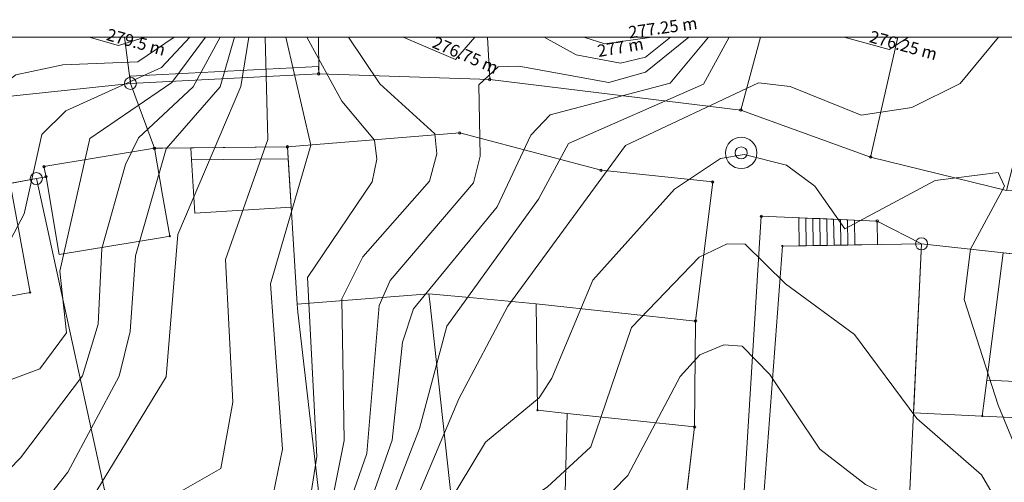
# Model space of a CAD drawing. Units: metres. Extents: x 728484 to 728835, y 121791 to 122235.
# Drawn here: x 728510 to 728550, y 122214 to 122234 of the extents above; entities that cross this region are included whole.
import ezdxf

# ---------------------------------------------------------------- set-up
doc = ezdxf.new("R2010")
doc.units = ezdxf.units.M
doc.header["$MEASUREMENT"] = 0
for name, color, linetype, lineweight in [('01211 BB Gebaeude_Num_Penna__7_Num_Penna__7', 7, 'Continuous', 18), ('01221 BB befestigt-Strasse Weg_Num_Penna__7_Num_Penna__7', 7, 'Continuous', 18), ('01225 BB uebrige befestigte_Num_Penna__7_Num_Penna__7', 7, 'Continuous', 18), ('01231 BB humusiert Acker Wiese Weide_Num_Penna__7_Num_Penna__7', 7, 'Continuous', 18), ('01234 BB humusiert Gartenanlage_Num_Penna__7_Num_Penna__7', 7, 'Continuous', 18), ('01311 EO uebriger Gebaeudeteil Brandmauer_Num_Penna__7_Num_Penna__7', 7, 'Continuous', 18), ('01312 EO wichtige Treppe_Num_Penna__7_Num_Penna__7', 7, 'Continuous', 18), ('01313 EO Mauer massiver Sockel Lawinenverbauung_Num_Penna__7_Num_Penna__7', 7, 'Continuous', 18), ('01611 LIEG Parzelle_Num_Penna__7_Num_Penna__7', 7, 'Continuous', 18), ('1_Num_Penna__7_Num_Penna__7', 7, 'Continuous', 18), ('curve_di_livello_50cm_Num_Penna__10_Num_Penna__1', 1, 'Continuous', 18), ('curve_di_livello_50cm_Num_Penna__1_Num_Penna__1', 1, 'Continuous', 18)]:
    doc.layers.add(name, color=color, linetype=linetype, lineweight=lineweight)
doc.layers.add('curve_di_livello_25cm_Num_Penna__252_Num_Penna__3', color=7, linetype='Continuous', lineweight=18, true_color=0x929292)
doc.styles.add('GENERATED_STYLE_1', font='Arial')

msp = doc.modelspace()

# ---------------------------------------------------------------- linework, layer by layer
at = {"layer": '01211 BB Gebaeude_Num_Penna__7_Num_Penna__7', "color": 7, "linetype": 'Continuous', "lineweight": 18, "flags": 128}
for points in [[(728528.884290932, 122232.8499999999), (728528.98, 122231.0979999999), (728521.906, 122231.334), (728521.8877546676, 122232.8499999999)], [(728540.1846742411, 122232.8499999999), (728539.371, 122229.833), (728528.98, 122231.0979999999), (728528.884290932, 122232.8499999999)], [(728550.8473050003, 122232.8499999999), (728551.929, 122232.628), (728550.365, 122226.507), (728544.7390000001, 122227.8899999999), (728545.8608053217, 122232.8499999999)], [(728515.4459999998, 122224.5680263961), (728511.1570000001, 122223.856), (728510.622, 122227.077), (728510.5350000001, 122227.4949999999), (728515.1100000001, 122228.2549999999), (728515.4459999998, 122226.317808243)], [(728515.4459999998, 122226.317808243), (728515.7410000002, 122224.617), (728515.4459999998, 122224.5680263961)], [(728541.1822254115, 122206.8499999999), (728540.452, 122211.366), (728540.314, 122213.7159999999), (728541.0890000002, 122224.207), (728546.8500000001, 122224.298), (728546.524, 122217.4879999999), (728546.5160000001, 122217.311), (728546.307, 122212.955), (728547.1227697732, 122206.8499999999)]]:
    msp.add_lwpolyline(points, dxfattribs=at)
for points in [[(728521.007, 122221.7969999999), (728520.6060000001, 122228.312), (728527.7390000001, 122228.887), (728533.587, 122227.344), (728538.2050000001, 122226.862), (728537.4950000001, 122221.104), (728537.4550000001, 122216.722), (728536.895, 122212.031), (728532.06, 122212.338), (728532.185, 122217.2819999999), (728530.9550000001, 122217.413), (728530.895, 122221.813), (728528.2890000001, 122222.062), (728526.4650000001, 122222.237)], [(728504.9980000001, 122226.0859999999), (728505.7180000001, 122226.1739999999), (728509.1370000001, 122226.801), (728509.9640000002, 122222.289), (728505.8330000001, 122221.531)], [(728546.5160000001, 122217.311), (728549.3630000001, 122217.175), (728549.554, 122218.663), (728552.5620000002, 122218.521), (728553.0820000002, 122218.496), (728558.4380000001, 122218.242), (728558.4580000001, 122218.401), (728558.6910000001, 122223.1469999999), (728556.4890000001, 122223.256), (728554.02, 122223.507), (728553.125, 122223.606), (728550.23, 122223.926), (728550.1090000002, 122223.9389999999), (728546.8500000001, 122224.298), (728546.524, 122217.4879999999)], [(728521.007, 122221.7969999999), (728526.4650000001, 122222.237), (728526.5, 122221.918), (728527.69, 122211.0539999999), (728522.3120000002, 122210.465), (728521.9100000001, 122213.958), (728521.044, 122221.4779999999)]]:
    msp.add_lwpolyline(points, close=True, dxfattribs=at)
at = {"layer": '01221 BB befestigt-Strasse Weg_Num_Penna__7_Num_Penna__7', "color": 7, "linetype": 'Continuous', "lineweight": 18, "flags": 128}
for points in [[(728485.4459999998, 122220.3721492413), (728499.669, 122225.479), (728500.646, 122225.83), (728500.6950000001, 122225.558), (728504.9980000001, 122226.0859999999), (728505.7180000001, 122226.1739999999), (728509.1370000001, 122226.801), (728510.219, 122226.999), (728510.622, 122227.077), (728510.5350000001, 122227.4949999999), (728515.1100000001, 122228.2549999999), (728514.111, 122230.937), (728508.76, 122230.3729999999), (728497.9820000001, 122227.97), (728493.656, 122227.0439999999), (728485.4459999998, 122224.3371996835)], [(728515.4459999998, 122228.2584847161), (728515.1100000001, 122228.2549999999), (728514.111, 122230.937), (728515.4459999998, 122231.0049916612)], [(728515.4459999998, 122231.0049916612), (728521.906, 122231.334), (728528.98, 122231.0979999999), (728539.371, 122229.833), (728544.7390000001, 122227.8899999999), (728550.365, 122226.507)], [(728536.2763957088, 122206.8499999999), (728536.895, 122212.031), (728537.4550000001, 122216.722), (728537.4950000001, 122221.104), (728538.2050000001, 122226.862), (728533.587, 122227.344), (728527.7390000001, 122228.887), (728520.6060000001, 122228.312), (728515.4459999998, 122228.2584847161)], [(728553.125, 122223.606), (728550.23, 122223.926), (728550.1090000002, 122223.9389999999), (728546.8500000001, 122224.298), (728545.0110000002, 122225.2429999999), (728540.217, 122225.44), (728539.331, 122211.173), (728539.828, 122207.7059999999), (728539.9964623179, 122206.8499999999)]]:
    msp.add_lwpolyline(points, dxfattribs=at)
at = {"layer": '01225 BB uebrige befestigte_Num_Penna__7_Num_Penna__7', "color": 7, "linetype": 'Continuous', "lineweight": 18, "flags": 128}
msp.add_lwpolyline([(728513.8651604839, 122232.8499999999), (728514.111, 122230.937), (728508.76, 122230.3729999999), (728497.9820000001, 122227.97), (728493.656, 122227.0439999999), (728485.4459999998, 122224.3371996835)], dxfattribs=at)
at = {"layer": '01231 BB humusiert Acker Wiese Weide_Num_Penna__7_Num_Penna__7', "color": 7, "linetype": 'Continuous', "lineweight": 18}
msp.add_lwpolyline([(728485.4459999998, 122206.8499999999), (728485.4459999998, 122232.8499999999), (728831.4459999998, 122232.8499999999)], dxfattribs=at)
at = {"layer": '01234 BB humusiert Gartenanlage_Num_Penna__7_Num_Penna__7', "color": 7, "linetype": 'Continuous', "lineweight": 18, "flags": 128}
for points in [[(728515.4459999998, 122231.0049916612), (728514.111, 122230.937), (728513.8651604839, 122232.8499999999)], [(728521.8877546676, 122232.8499999999), (728521.906, 122231.334), (728515.4459999998, 122231.0049916612)], [(728540.1846742411, 122232.8499999999), (728539.371, 122229.8329999999), (728544.7390000001, 122227.8899999999), (728545.8608053217, 122232.8499999999)], [(728515.4459999998, 122228.2584847161), (728515.1100000001, 122228.2549999999), (728515.4459999998, 122226.317808243)], [(728523.6032820097, 122206.8499999999), (728522.3120000002, 122210.465), (728521.9100000001, 122213.958), (728521.044, 122221.4779999999), (728521.007, 122221.7969999999), (728520.6060000001, 122228.312), (728515.4459999998, 122228.2584847161)], [(728515.4459999998, 122224.5680263961), (728511.1570000001, 122223.856), (728510.622, 122227.077), (728510.219, 122226.999), (728509.1370000001, 122226.801), (728509.9640000002, 122222.289), (728505.8330000001, 122221.531), (728504.9980000001, 122226.0859999999), (728500.6950000001, 122225.558), (728500.646, 122225.83), (728499.669, 122225.479), (728502.104, 122218.698), (728485.4459999998, 122212.7168483487)], [(728515.4459999998, 122226.317808243), (728515.7410000002, 122224.617), (728515.4459999998, 122224.5680263961)], [(728539.9964623179, 122206.8499999999), (728539.828, 122207.7059999999), (728539.331, 122211.173), (728540.217, 122225.44), (728545.0110000002, 122225.2429999999), (728546.8500000001, 122224.298), (728541.0890000002, 122224.207), (728540.314, 122213.7159999999), (728540.452, 122211.366), (728541.1822254115, 122206.8499999999)], [(728523.6032820097, 122206.8499999999), (728522.3120000002, 122210.465), (728527.69, 122211.0539999999), (728526.5, 122221.918), (728526.4650000001, 122222.237), (728528.2890000001, 122222.062), (728530.895, 122221.813), (728530.9550000001, 122217.413), (728532.185, 122217.2819999999), (728532.06, 122212.338), (728536.895, 122212.031), (728536.2763957088, 122206.8499999999)], [(728547.1227697732, 122206.8499999999), (728546.307, 122212.955), (728546.5160000001, 122217.311), (728549.3630000001, 122217.175), (728549.554, 122218.663), (728552.5620000002, 122218.521), (728553.0820000002, 122218.496), (728552.8590000002, 122217.008), (728551.354, 122206.976), (728551.3450355732, 122206.8499999999)]]:
    msp.add_lwpolyline(points, dxfattribs=at)
at = {"layer": '01311 EO uebriger Gebaeudeteil Brandmauer_Num_Penna__7_Num_Penna__7', "color": 7, "linetype": 'Continuous', "lineweight": 18}
for p, q in [((728549.554, 122218.663), (728550.23, 122223.926)), ((728530.895, 122221.813), (728537.4950000001, 122221.104)), ((728532.185, 122217.2819999999), (728537.4550000001, 122216.722)), ((728549.3630000001, 122217.175), (728552.8590000002, 122217.008))]:
    msp.add_line(p, q, dxfattribs=at)
at = {"layer": '01311 EO uebriger Gebaeudeteil Brandmauer_Num_Penna__7_Num_Penna__7', "color": 7, "linetype": 'Continuous', "lineweight": 18, "flags": 128}
msp.add_lwpolyline([(728520.6370000001, 122227.812), (728520.76, 122225.817), (728516.7720000001, 122225.572), (728516.6370000001, 122227.771)], dxfattribs=at)
at = {"layer": '01312 EO wichtige Treppe_Num_Penna__7_Num_Penna__7', "color": 7, "linetype": 'Continuous', "lineweight": 18}
for p, q in [((728542.0590000001, 122225.364), (728542.077, 122224.2229999999)), ((728542.3470000001, 122225.3529999999), (728542.3640000001, 122224.227)), ((728542.6340000001, 122225.342), (728542.652, 122224.232)), ((728542.922, 122225.33), (728542.939, 122224.236)), ((728543.21, 122225.318), (728543.227, 122224.241)), ((728543.4980000001, 122225.306), (728543.514, 122224.2449999999)), ((728543.7850000001, 122225.2939999999), (728543.8020000001, 122224.2499999999)), ((728544.0730000001, 122225.2819999999), (728544.0890000002, 122224.254))]:
    msp.add_line(p, q, dxfattribs=at)
at = {"layer": '01312 EO wichtige Treppe_Num_Penna__7_Num_Penna__7', "color": 7, "linetype": 'Continuous', "lineweight": 18, "flags": 128}
msp.add_lwpolyline([(728542.077, 122224.2229999999), (728541.7890000001, 122224.2179999999), (728541.771, 122225.376), (728542.0590000001, 122225.364), (728542.3470000001, 122225.3529999999), (728542.6340000001, 122225.342), (728542.922, 122225.33), (728543.21, 122225.318), (728543.4980000001, 122225.306), (728543.7850000001, 122225.2939999999), (728544.0730000001, 122225.2819999999), (728545.0110000002, 122225.2429999999), (728545.0260000001, 122224.269), (728544.0890000002, 122224.254), (728543.8020000001, 122224.2499999999), (728543.514, 122224.2449999999), (728543.227, 122224.241), (728542.939, 122224.236), (728542.652, 122224.232), (728542.3640000001, 122224.227)], close=True, dxfattribs=at)
at = {"layer": '01313 EO Mauer massiver Sockel Lawinenverbauung_Num_Penna__7_Num_Penna__7', "color": 7, "linetype": 'Continuous', "lineweight": 18, "flags": 128}
for points in [[(728515.4459999998, 122231.0049916612), (728521.906, 122231.334), (728521.8910000001, 122231.634), (728515.4459999998, 122231.3057556126)], [(728515.4459999998, 122231.3057556126), (728514.0960000001, 122231.237), (728514.111, 122230.937), (728515.4459999998, 122231.0049916612)]]:
    msp.add_lwpolyline(points, dxfattribs=at)
msp.add_lwpolyline([(728516.6060000001, 122228.271), (728520.6060000001, 122228.312), (728520.6370000001, 122227.812), (728516.6370000001, 122227.771)], close=True, dxfattribs=at)
at = {"layer": '01611 LIEG Parzelle_Num_Penna__7_Num_Penna__7', "color": 7, "linetype": 'Continuous', "lineweight": 18, "flags": 128}
for points in [[(728495.9676212005, 122232.8499999999), (728497.9820000001, 122227.97), (728508.76, 122230.3729999999), (728514.111, 122230.937), (728513.8651604839, 122232.8499999999)], [(728515.4459999998, 122231.0049916612), (728514.111, 122230.937), (728513.8651604839, 122232.8499999999)], [(728528.884290932, 122232.8499999999), (728528.98, 122231.0979999999), (728521.906, 122231.334), (728515.4459999998, 122231.0049916612)], [(728540.1846742411, 122232.8499999999), (728539.371, 122229.833), (728528.98, 122231.0979999999), (728528.884290932, 122232.8499999999)], [(728540.1846742411, 122232.8499999999), (728539.371, 122229.833), (728544.7390000001, 122227.8899999999), (728545.8608053217, 122232.8499999999)], [(728545.8608053217, 122232.8499999999), (728544.7390000001, 122227.8899999999), (728550.365, 122226.507), (728555.7690000001, 122226.74), (728556.837, 122231.448), (728551.929, 122232.628), (728550.8473050003, 122232.8499999999)], [(728485.4459999998, 122224.3371996835), (728493.656, 122227.0439999999), (728497.9820000001, 122227.97), (728508.76, 122230.3729999999), (728514.111, 122230.937), (728515.1100000001, 122228.2549999999), (728510.5350000001, 122227.4949999999), (728510.622, 122227.077), (728510.219, 122226.999), (728505.7180000001, 122226.1739999999), (728500.6950000001, 122225.558), (728500.646, 122225.83), (728485.4459999998, 122220.3721917237)], [(728515.4459999998, 122228.2584847161), (728515.1100000001, 122228.2549999999), (728514.111, 122230.937), (728515.4459999998, 122231.0049916612)], [(728515.4459999998, 122231.0049916612), (728521.906, 122231.334), (728528.98, 122231.0979999999), (728539.371, 122229.833), (728544.7390000001, 122227.8899999999), (728550.365, 122226.507)], [(728536.2763813897, 122206.8499999999), (728537.4550000001, 122216.722), (728537.4950000001, 122221.104), (728538.2050000001, 122226.862), (728533.587, 122227.344), (728527.7390000001, 122228.887), (728520.6060000001, 122228.312), (728515.4459999998, 122228.2584847161)], [(728536.2763813897, 122206.8499999999), (728537.4550000001, 122216.722), (728537.4950000001, 122221.104), (728538.2050000001, 122226.862), (728533.587, 122227.344), (728527.7390000001, 122228.887), (728520.6060000001, 122228.312), (728515.4459999998, 122228.2584847161)], [(728515.4459999998, 122228.2584847161), (728515.1100000001, 122228.2549999999), (728510.5350000001, 122227.4949999999), (728510.622, 122227.077), (728510.219, 122226.999), (728513.4610000001, 122212.1619999999), (728515.4459999998, 122212.5839505266)], [(728485.4459999998, 122220.3721917237), (728500.646, 122225.83), (728500.6950000001, 122225.558), (728505.7180000001, 122226.1739999999), (728510.219, 122226.999), (728513.4610000001, 122212.1619999999), (728515.4459999998, 122212.5839505266)], [(728618.0171756176, 122206.8499999999), (728618.719, 122208.833), (728607.345, 122213.334), (728600.4810000001, 122216.068), (728594.9110000001, 122217.014), (728592.5790000001, 122217.28), (728586.3760000002, 122217.6229999999), (728579.453, 122217.624), (728570.1800000002, 122220.5539999999), (728568.8360000001, 122221.766), (728563.8160000001, 122223.0979999999), (728563.602, 122222.198), (728558.6910000001, 122223.1469999999), (728556.4890000001, 122223.256), (728556.4840000002, 122223.867), (728554.0760000001, 122224.115), (728554.02, 122223.507), (728546.8500000001, 122224.298), (728545.0110000002, 122225.2429999999), (728540.217, 122225.44), (728539.331, 122211.173), (728539.828, 122207.7059999999), (728539.9964623179, 122206.8499999999)], [(728539.9964623179, 122206.8499999999), (728539.828, 122207.7059999999), (728539.331, 122211.173), (728540.217, 122225.44), (728545.0110000002, 122225.2429999999), (728546.8500000001, 122224.298), (728546.307, 122212.955), (728547.1227697732, 122206.8499999999)], [(728547.1227697732, 122206.8499999999), (728546.307, 122212.955), (728546.8500000001, 122224.298), (728554.02, 122223.507), (728554.0760000001, 122224.115), (728556.4840000002, 122223.867), (728556.4890000001, 122223.256), (728558.6910000001, 122223.1469999999), (728558.4580000001, 122218.401), (728557.0012877858, 122206.8499999999)]]:
    msp.add_lwpolyline(points, dxfattribs=at)
at = {"layer": '1_Num_Penna__7_Num_Penna__7', "color": 7, "linetype": 'Continuous', "lineweight": 18}
for centre, radius in [((728521.905968, 122231.334467), 0.05000000004656613), ((728514.1105820001, 122230.937467), 0.25), ((728528.979968, 122231.098467), 0.05000000004656613), ((728539.370968, 122229.833467), 0.05000000004656613), ((728527.738968, 122228.887467), 0.05000000004656613), ((728539.385947, 122228.062275), 0.6500000000232831), ((728515.1099680001, 122228.255467), 0.05000000004656613), ((728520.6059680001, 122228.312467), 0.05000000004656613), ((728539.385947, 122228.062275), 0.25), ((728544.738968, 122227.890467), 0.05000000004656613), ((728510.5349680001, 122227.495467), 0.05000000004656613), ((728533.586968, 122227.344467), 0.05000000004656613), ((728510.2185820001, 122226.9994669999), 0.25), ((728510.621968, 122227.077467), 0.05000000004656613), ((728538.2049680001, 122226.862467), 0.05000000004656613), ((728540.2169679999, 122225.4404669999), 0.05000000004656613), ((728545.0109680002, 122225.243467), 0.05000000004656613), ((728515.7406660002, 122224.617162), 0.02500000002328306), ((728546.8495819999, 122224.2984669999), 0.25), ((728541.0886660002, 122224.2071619999), 0.02500000002328306), ((728509.9636660002, 122222.289162), 0.02500000002328306), ((728537.4949680001, 122221.104467), 0.05000000004656613), ((728530.9546660001, 122217.4131619999), 0.02500000002328306), ((728549.3626660001, 122217.1751619999), 0.02500000002328306), ((728537.4549680001, 122216.7224669999), 0.05000000004656613)]:
    msp.add_circle(centre, radius, dxfattribs=at)
at = {"layer": 'curve_di_livello_25cm_Num_Penna__252_Num_Penna__3', "color": 252, "linetype": 'Continuous', "lineweight": 18, "true_color": 0x929292}
for points in [[(728485.4459999998, 122188.0639999998), (728487.7479999999, 122189.3639999999), (728491.5369999998, 122193.001), (728493.3139999995, 122194.2999999999), (728500.3359999999, 122197.791), (728503.4279999996, 122199.7989999999), (728505.3169999996, 122201.7259999998), (728506.7719999996, 122204.9709999999), (728508.1529999997, 122206.7759999999), (728512.5499999996, 122208.177), (728515.379, 122209.562), (728519.4059999997, 122210.693), (728520.7749999997, 122212.092), (728521.521, 122213.5639999998), (728521.8269999998, 122215.4989999999), (728521.4389999995, 122222.903), (728524.1159999997, 122226.8709999999), (728524.3149999997, 122227.8059999999), (728524.2059999995, 122228.5899999999), (728522.8599999996, 122230.2019999999), (728521.4109999996, 122232.8499999999)], [(728485.4459999998, 122192.1299999999), (728487.5309999997, 122193.3939999999), (728489.3059999996, 122196.8469999999), (728491.4739999997, 122199.0369999998), (728498.3999999997, 122202.724), (728501.4769999997, 122204.001), (728503.5639999995, 122205.592), (728506.2699999998, 122208.7159999998), (728511.4589999996, 122210.508), (728515.5399999998, 122213.6789999998), (728517.8479999995, 122215.0029999998), (728518.3509999996, 122217.7499999998), (728518.041, 122223.6479999999), (728519.7979999997, 122228.6169999999), (728519.6869999997, 122232.8499999999)], [(728485.4459999998, 122199.2689999999), (728487.3199999996, 122200.3609999998), (728490.6549999996, 122204.4359999998), (728498.2839999998, 122208.8819999998), (728502.5169999998, 122210.6879999999), (728507.3809999998, 122211.6569999999), (728510.2499999998, 122213.244), (728511.5159999996, 122214.8499999999), (728513.6479999998, 122218.8299999999), (728514.1019999997, 122220.6779999999), (728514.3199999996, 122223.7969999998), (728515.595, 122228.227), (728517.8229999996, 122230.7919999999), (728518.4219999996, 122232.8499999999)], [(728485.4459999998, 122205.2599999998), (728489.453, 122206.6589999998), (728491.433, 122207.9479999999), (728492.4989999996, 122208.9799999998), (728494.4459999998, 122212.697), (728495.4799999997, 122213.6509999999), (728500.2319999996, 122215.4319999998), (728505.399, 122218.8199999999), (728506.9709999997, 122219.062), (728508.8519999997, 122218.5609999998), (728510.3669999999, 122219.129), (728511.4709999997, 122220.619), (728511.1849999998, 122223.163), (728512.4279999996, 122228.656), (728515.8269999998, 122230.9789999999), (728517.2139999999, 122232.8499999999)], [(728485.4459999998, 122208.467), (728486.6029999999, 122209.031), (728487.0679999997, 122212.754), (728489.4309999996, 122216.8429999999), (728490.6779999996, 122218.396), (728492.2819999999, 122219.3399999999), (728495.4429999997, 122220.2839999998), (728499.4379999998, 122223.0429999999), (728502.8219999999, 122224.7109999999), (728503.7449999999, 122225.5229999999), (728506.1869999997, 122228.9529999998), (728509.3749999998, 122231.298), (728511.3199999996, 122231.7089999998), (728514.4249999996, 122231.8359999999), (728515.9229999997, 122232.8499999999)], [(728494.8009999997, 122190.298), (728504.294, 122196.8729999999), (728506.1389999997, 122198.9849999999), (728508.6679999998, 122202.751), (728510.5799999998, 122204.5559999999), (728515.6109999998, 122206.1639999999), (728519.4739999997, 122206.8209999998), (728520.9539999997, 122208.0419999999), (728521.7839999998, 122209.5689999999), (728523.899, 122215.6279999998), (728524.399, 122221.7519999999), (728524.865, 122222.788), (728528.3069999998, 122226.8239999998), (728528.5909999998, 122227.9289999998), (728528.5339999998, 122230.8749999998), (728529.3329999999, 122231.6279999998), (728530.186, 122231.646), (728533.9049999996, 122230.9729999998), (728535.4199999997, 122231.403), (728537.217, 122232.8499999999)], [(728508.1719999996, 122189.7999999999), (728509.3949999998, 122195.0709999998), (728509.862, 122195.9419999998), (728511.666, 122196.524), (728514.7559999998, 122196.5689999999), (728518.2489999996, 122197.525), (728522.4209999999, 122197.8509999998), (728523.4709999997, 122198.2209999999), (728525.186, 122199.852), (728525.5899999996, 122200.7429999998), (728525.6529999997, 122202.3879999998), (728524.0249999997, 122206.6949999999), (728523.686, 122208.9719999999), (728524.1429999999, 122211.656), (728526.0769999998, 122216.6649999998), (728527.1989999998, 122220.8969999999), (728530.9969999997, 122226.143), (728532.2329999998, 122228.4549999999), (728537.8319999997, 122230.9089999998), (728538.8869999999, 122232.8499999999)], [(728525.3979999998, 122232.8499999999), (728527.5569999998, 122231.9289999998), (728528.3689999997, 122232.8499999999)], [(728532.8749999998, 122232.8499999999), (728533.7459999996, 122232.575), (728535.6899999997, 122232.8499999999)], [(728543.646, 122232.8499999999), (728545.5099999995, 122232.335), (728546.3029999996, 122232.8499999999)], [(728526.0539999998, 122211.545), (728528.8099999998, 122216.0959999999), (728531.0219999996, 122217.923), (728531.5509999997, 122218.7429999998), (728533.2529999998, 122222.795), (728536.6299999997, 122226.568), (728538.5259999998, 122227.829), (728539.5049999997, 122227.9989999999), (728541.2659999996, 122227.5599999999), (728542.4339999997, 122226.6919999998), (728543.6729999997, 122224.9149999998), (728547.4059999997, 122226.9179999999), (728550.0149999999, 122227.2569999998), (728550.2799999996, 122226.6859999998), (728548.8669999999, 122224.082), (728548.615, 122221.991), (728550.0199999998, 122217.6309999999), (728552.7259999996, 122211.068)], [(728518.3029999996, 122189.4089999998), (728525.4569999997, 122191.508), (728530.6089999999, 122194.7549999999), (728531.5279999997, 122195.6539999999), (728532.2959999999, 122196.818), (728533.112, 122199.146), (728533.5489999999, 122204.3089999999), (728532.933, 122205.014), (728530.6819999998, 122206.075), (728529.9079999996, 122207.707), (728529.9819999996, 122208.9889999999), (728531.5999999999, 122211.5499999999), (728534.6939999999, 122214.7179999999), (728536.865, 122218.8159999999), (728537.6709999999, 122219.7109999999), (728538.6649999998, 122220.1239999999), (728539.4199999997, 122220.0599999999), (728540.5709999998, 122218.889), (728542.6449999998, 122215.798), (728544.5289999999, 122214.339), (728548.0929999996, 122212.6009999998), (728551.686, 122208.2789999999)]]:
    msp.add_lwpolyline(points, dxfattribs=at)
at = {"layer": 'curve_di_livello_50cm_Num_Penna__10_Num_Penna__1', "color": 1, "linetype": 'Continuous', "lineweight": 18}
for points in [[(728485.4459999998, 122178.9929999998), (728487.2149999996, 122180.3479999998), (728487.5769999998, 122181.3749999998), (728486.5479999997, 122184.9149999998), (728486.6679999998, 122185.849), (728487.0989999997, 122186.727), (728489.7619999999, 122189.41), (728491.4619999996, 122190.8479999998), (728501.3889999997, 122196.457), (728503.379, 122197.9019999998), (728505.3589999999, 122199.8499999999), (728507.6669999997, 122203.845), (728509.4269999999, 122205.6129999999), (728519.6429999999, 122209.4759999998), (728521.5099999995, 122211.386), (728522.507, 122213.889), (728522.953, 122216.1639999999), (728522.865, 122222.0269999998), (728523.7269999997, 122223.7659999999), (728526.4839999999, 122226.8919999998), (728526.794, 122228.0299999998), (728526.7089999996, 122228.849), (728524.4269999999, 122230.9139999999), (728523.1299999997, 122232.8499999999)], [(728485.4459999998, 122189.7529999998), (728487.4019999995, 122190.5199999998), (728491.4389999995, 122195.8899999999), (728492.4259999997, 122196.774), (728503.254, 122202.1049999998), (728504.1089999999, 122202.994), (728506.4339999997, 122206.7689999999), (728507.4839999999, 122207.7349999999), (728511.4729999995, 122208.8529999999), (728515.4019999995, 122211.285), (728518.4619999996, 122212.085), (728519.825, 122212.9919999999), (728520.4099999999, 122215.808), (728519.9019999995, 122222.65), (728521.575, 122228.3769999999), (728520.5489999999, 122232.8499999999)], [(728485.4459999998, 122196.295), (728487.3219999999, 122197.734), (728491.5639999995, 122201.8749999998), (728497.4219999996, 122205.335), (728501.4409999999, 122206.8269999999), (728505.3229999996, 122209.6069999999), (728510.1679999998, 122211.3639999999), (728512.0769999998, 122213.0329999999), (728515.595, 122218.7939999998), (728516.0729999996, 122224.6849999999), (728518.6779999996, 122230.805), (728519.0169999998, 122232.8499999999)], [(728485.4459999998, 122203.0119999999), (728492.5179999999, 122206.9919999999), (728497.4079999996, 122211.15), (728501.6129999997, 122212.2459999999), (728505.7329999998, 122212.7719999999), (728507.686, 122213.5229999999), (728509.5689999999, 122215.45), (728512.1329999997, 122218.832), (728512.7719999996, 122220.974), (728512.9349999998, 122224.1039999999), (728513.913, 122227.5829999999), (728514.4409999999, 122228.687), (728516.7079999999, 122230.7989999999), (728517.8269999998, 122232.8499999999)], [(728485.4459999998, 122206.5419999999), (728487.4079999996, 122206.9849999999), (728490.4659999998, 122209.1229999999), (728491.0969999998, 122211.075), (728490.4219999996, 122213.856), (728491.0309999997, 122216.0709999998), (728491.6349999995, 122216.95), (728495.7789999999, 122218.0159999999), (728502.5869999996, 122222.0489999999), (728507.4029999997, 122223.6039999999), (728509.1619999998, 122224.4999999998), (728509.7129999998, 122225.5369999998), (728510.4399999997, 122228.8239999998), (728511.4339999997, 122229.8009999998), (728515.3929999999, 122231.5939999999), (728516.5689999999, 122232.8499999999)], [(728506.4179999998, 122184.906), (728510.5999999999, 122192.829), (728511.5339999998, 122193.835), (728518.2719999996, 122195.5149999999), (728523.524, 122196.1839999999), (728524.6819999998, 122196.8439999999), (728526.6699999997, 122198.8009999998), (728527.4729999995, 122201.0489999999), (728524.7689999996, 122208.021), (728524.8049999999, 122211.025), (728527.7009999997, 122217.8799999999), (728529.7259999996, 122221.7159999998), (728534.5909999998, 122228.372), (728540.1009999996, 122230.9609999999), (728541.4049999996, 122230.8129999999), (728544.3459999997, 122229.6269999999), (728546.4409999999, 122229.9339999999), (728548.4459999998, 122230.94), (728550.0339999998, 122232.8499999999)], [(728507.5739999998, 122190.7989999999), (728507.8259999997, 122193.4929999998), (728506.6949999996, 122195.8779999998), (728506.8749999998, 122196.9319999998), (728507.4099999999, 122198.187), (728509.2159999998, 122200.22), (728512.3159999999, 122201.6589999998), (728517.4789999996, 122202.1789999998), (728521.4069999999, 122203.72), (728522.3479999995, 122204.7049999999), (728522.7619999999, 122209.9689999999), (728524.9449999996, 122216.1719999998), (728525.3639999998, 122220.2289999999), (728525.8269999998, 122221.6109999998), (728529.2859999996, 122225.8299999999), (728530.6849999998, 122228.8029999999), (728531.4769999997, 122229.6419999998), (728536.4459999998, 122230.9509999999), (728538.0389999996, 122232.8499999999)], [(728512.3999999997, 122232.8499999999), (728513.6179999996, 122232.5099999998), (728514.7239999997, 122232.8499999999)], [(728531.2379999997, 122232.8499999999), (728532.5629999998, 122232.1249999998), (728534.3969999996, 122231.7789999999), (728535.4309999996, 122232.0269999998), (728536.4539999997, 122232.8499999999)], [(728515.4659999998, 122190.3439999999), (728518.3529999999, 122191.5939999999), (728524.6599999999, 122192.9879999999), (728530.129, 122197.028), (728531.1939999999, 122198.977), (728531.507, 122201.0809999998), (728531.0089999998, 122202.2649999999), (728529.1739999999, 122204.5029999998), (728527.5489999999, 122208.0879999998), (728527.2749999997, 122209.325), (728527.4629999998, 122210.9049999998), (728528.7059999995, 122212.474), (728531.3589999999, 122214.2329999998), (728533.166, 122215.9), (728534.845, 122220.839), (728537.6419999998, 122223.7489999999), (728538.8059999996, 122224.3029999999), (728539.5469999996, 122224.2869999998), (728541.2179999996, 122222.6409999999), (728544.0679999997, 122220.5439999998), (728546.6549999996, 122217.0689999999), (728549.328, 122214.741), (728552.1699999997, 122209.859)]]:
    msp.add_lwpolyline(points, dxfattribs=at)

# ---------------------------------------------------------------- texts
at = {"layer": 'curve_di_livello_25cm_Num_Penna__252_Num_Penna__3', "color": 252, "linetype": 'Continuous', "lineweight": 18, "true_color": 0x929292, "char_height": 0.5, "attachment_point": 7, "style": 'GENERATED_STYLE_1'}
for s, insert, rotation in [('\\A1;{\\pql;\\fArial|b0|i0|c0|p34;277.25 m}', (728534.7587976941, 122232.7973198848), 8.00000005239805), ('\\A1;{\\pql;\\fArial|b0|i0|c0|p34;276.25 m}', (728544.6489297375, 122232.654182246), 344.59999995637577), ('\\A1;{\\pql;\\fArial|b0|i0|c0|p34;276.75 m}', (728526.5564877538, 122232.4411269731), 336.89999994003944)]:
    msp.add_mtext(s, dxfattribs=dict(at, insert=insert, rotation=rotation))
at = {"layer": 'curve_di_livello_50cm_Num_Penna__1_Num_Penna__1', "color": 1, "linetype": 'Continuous', "lineweight": 18, "char_height": 0.5, "attachment_point": 7, "style": 'GENERATED_STYLE_1'}
for s, insert, rotation in [('\\A1;{\\pql;\\fArial|b0|i0|c0|p34;279.5 m}', (728513.0801428711, 122232.7409342823), 344.39999995559185), ('\\A1;{\\pql;\\fArial|b0|i0|c0|p34;277 m}', (728533.4820201762, 122232.0276393957), 9.599999956918714)]:
    msp.add_mtext(s, dxfattribs=dict(at, insert=insert, rotation=rotation))

doc.saveas('drawing.dxf')
